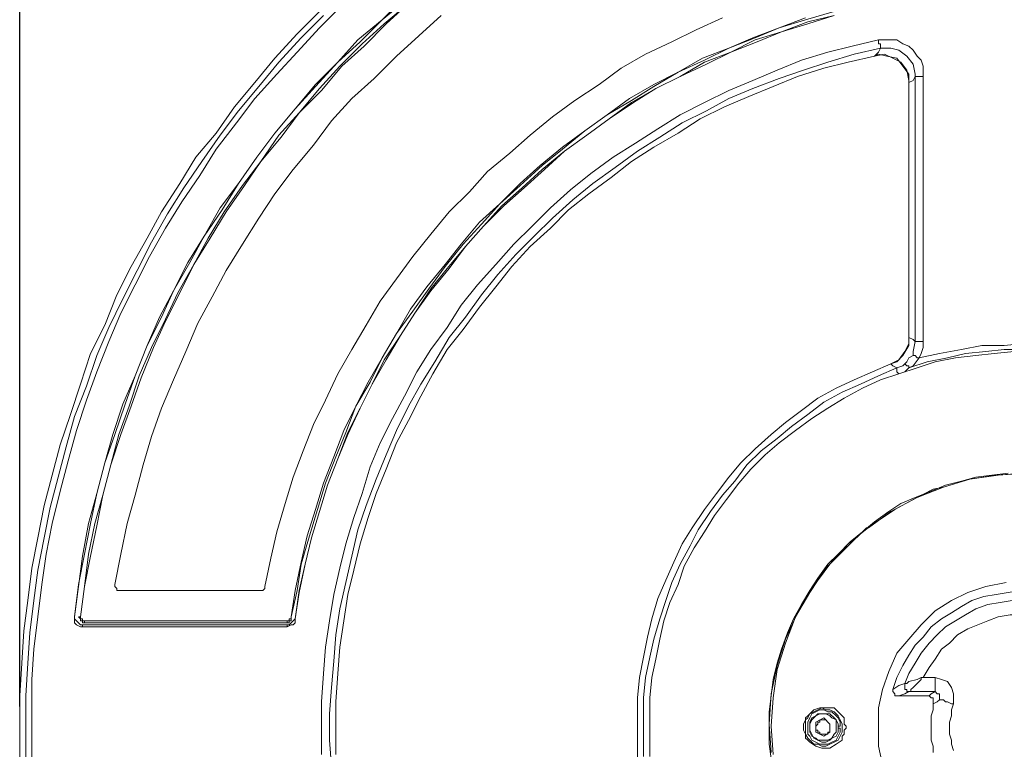
# Model space of a CAD drawing. Units: millimetres. Extents: x 0 to 2318, y 0 to 2561.
# Drawn here: x 809 to 1152, y 1801 to 2055 of the extents above; entities that cross this region are included whole.
import ezdxf

# ---------------------------------------------------------------- set-up
doc = ezdxf.new("R2010")
doc.units = ezdxf.units.MM
doc.header["$PDSIZE"] = -1
doc.layers.add('AM_VIEWS', color=1, linetype='Continuous', lineweight=15)
doc.layers.add('Layer 1', color=7, linetype='Continuous')
doc.styles.get("Standard").update_dxf_attribs({"font": 'univer.TTF'})
doc.dimstyles.new('1', dxfattribs={"dimscale": 12, "dimtxt": 3, "dimasz": 3, "dimexe": 1.25, "dimexo": 0.625, "dimtad": 1, "dimtih": 1, "dimtoh": 1, "dimdec": 0, "dimzin": 0, "dimdsep": 46, "dimlunit": 6, "dimtxsty": 'Standard', "dimcen": 2.5, "dimclrd": 5, "dimclre": 5, "dimclrt": 2, "dimadec": 0, "dimazin": 0, "dimtfac": 1, "dimtdec": 0, "dimtmove": 0, "dimatfit": 3, "dimfxl": 1, "dimtolj": 1, "dimtzin": 0, "dimarcsym": 0})

# ---------------------------------------------------------------- blocks, each defined once
blk = doc.blocks.new('*D130')
at = {"layer": 'AM_VIEWS', "color": 5, "lineweight": -2, "transparency": 16777216}
for p, q in [((809.07, 1815.8), (809.07, 2246.3)), ((1508.82, 1815.8), (1508.82, 2246.3)), ((845.07, 2231.3), (1472.82, 2231.3))]:
    blk.add_line(p, q, dxfattribs=at)
at = {"layer": 'AM_VIEWS', "color": 5, "transparency": 16777216}
for points in [[(845.07, 2237.3), (845.07, 2225.3), (809.07, 2231.3)], [(1472.82, 2237.3), (1472.82, 2225.3), (1508.82, 2231.3)]]:
    blk.add_solid(points, dxfattribs=at)
at = {"layer": 'Defpoints', "color": 0, "transparency": 16777216}
for p in [(1508.82, 2231.3), (809.07, 1808.3), (1508.82, 1808.3)]:
    blk.add_point(p, dxfattribs=at)
at = {"layer": 'AM_VIEWS', "color": 2, "transparency": 16777216, "insert": (1158.94, 2257.5), "char_height": 36, "attachment_point": 5}
blk.add_mtext('\\A1;700', dxfattribs=at)

msp = doc.modelspace()

# ---------------------------------------------------------------- linework, layer by layer
at = {"layer": 'Layer 1', "color": 7, "lineweight": 9}
for points in [[(943.09, 2062.93), (935.33, 2055.18), (926.87, 2048.13), (919.82, 2040.38), (912.05, 2032.62), (905.01, 2024.15), (897.95, 2015.68), (891.6, 2007.22), (885.25, 1998.04), (878.9, 1989.58), (873.26, 1979.71), (867.61, 1970.54), (862.68, 1960.66), (857.75, 1951.5), (853.51, 1941.62), (849.28, 1931.04), (845.04, 1921.16), (841.52, 1910.59), (838.7, 1900.71), (835.88, 1890.11), (833.05, 1879.54), (830.94, 1868.25), (829.53, 1857.68), (828.12, 1847.1)], [(943.81, 2062.24), (935.33, 2055.18), (927.58, 2047.43), (919.82, 2040.38), (912.05, 2031.9), (905.01, 2024.15), (897.95, 2015.68), (891.6, 2007.22), (885.25, 1998.04), (879.61, 1988.88), (873.26, 1979.71), (868.32, 1970.54), (862.68, 1960.66), (858.45, 1951.5), (853.51, 1941.62), (849.28, 1931.04), (845.75, 1921.16), (842.23, 1910.59), (838.7, 1900.71), (835.88, 1890.11), (833.76, 1879.54), (831.65, 1868.96), (829.53, 1858.37), (828.12, 1847.1)], [(830.24, 1847.1), (831.65, 1857.68), (833.05, 1868.96), (835.18, 1879.54), (837.99, 1889.42), (840.81, 1899.99), (843.63, 1910.59), (847.16, 1920.47), (850.69, 1931.04), (854.92, 1940.92), (859.86, 1950.78), (864.09, 1959.96), (869.74, 1969.84), (874.67, 1979), (880.31, 1988.18), (886.67, 1997.34), (893.01, 2005.8), (899.36, 2014.98), (906.42, 2022.74), (913.47, 2031.19), (920.52, 2038.95), (928.28, 2046.72), (936.04, 2053.77), (944.51, 2060.83)], [(944.51, 2060.83), (936.74, 2053.77), (928.99, 2046.01), (921.23, 2038.95), (914.17, 2030.5), (906.42, 2022.74), (900.07, 2014.27), (893.01, 2005.8), (887.37, 1997.34), (881.02, 1988.18), (875.38, 1979), (869.74, 1969.84), (864.8, 1959.96), (859.86, 1950.07), (855.63, 1940.92), (851.39, 1930.32), (847.87, 1920.47), (844.34, 1910.59), (840.81, 1899.99), (837.99, 1889.42), (835.88, 1878.83), (833.76, 1868.25), (831.65, 1857.68), (830.24, 1847.1)], [(809.07, 1797.72), (809.07, 1808.3), (809.07, 1819.58), (809.78, 1830.87), (810.48, 1842.16), (811.89, 1852.74), (813.3, 1864.03), (815.42, 1874.61), (817.54, 1885.89), (820.36, 1896.48), (823.17, 1907.06), (826.71, 1917.63), (830.24, 1928.21), (833.76, 1938.79), (838.7, 1948.67), (842.93, 1959.26), (847.87, 1969.13), (853.51, 1979), (858.45, 1988.18), (864.8, 1998.04), (870.44, 2007.22), (877.49, 2015.68), (883.84, 2024.85), (890.9, 2033.32), (897.95, 2041.78), (905.71, 2050.25), (913.47, 2058.01)], [(913.47, 2058.01), (905.71, 2050.25), (897.95, 2041.78), (890.9, 2033.32), (883.84, 2024.85), (877.49, 2015.68), (870.44, 2007.22), (864.8, 1998.04), (858.45, 1988.18), (853.51, 1979), (847.87, 1969.13), (842.93, 1959.26), (838.7, 1948.67), (833.76, 1938.79), (830.24, 1928.21), (826.71, 1917.63), (823.17, 1907.06), (820.36, 1896.48), (817.54, 1885.89), (815.42, 1874.61), (813.3, 1864.03), (811.89, 1852.74), (810.48, 1842.16), (809.78, 1830.87), (809.07, 1819.58), (809.07, 1808.3), (809.07, 1797.72)], [(921.23, 2060.12), (913.47, 2052.36), (905.71, 2043.91), (898.66, 2036.14), (890.9, 2027.68), (884.55, 2019.21), (877.49, 2010.04), (871.85, 2000.87), (865.5, 1991.7), (859.86, 1982.52), (854.22, 1972.65), (849.28, 1962.78), (844.34, 1952.9), (840.1, 1943.02), (835.88, 1932.45), (832.35, 1922.57), (828.82, 1911.99), (826, 1901.4), (823.17, 1890.83), (820.36, 1879.54), (818.24, 1868.96), (816.83, 1858.37), (815.42, 1847.1), (814.01, 1835.81), (813.3, 1825.22), (813.3, 1813.93), (813.3, 1803.36), (813.3, 1792.07)], [(1092.64, 2058.01), (1082.77, 2055.18), (1073.59, 2052.36), (1065.13, 2048.83), (1055.96, 2045.31), (1047.49, 2041.07), (1038.32, 2036.85), (1029.86, 2031.9), (1022.1, 2026.97), (1013.64, 2022.04), (1005.87, 2016.39), (998.12, 2010.04), (991.06, 2004.4), (983.3, 1997.34), (976.25, 1991), (969.9, 1983.94), (963.55, 1976.9), (957.2, 1969.13), (951.56, 1961.36), (945.92, 1953.62), (940.27, 1945.85), (935.33, 1937.38), (931.1, 1928.91), (926.17, 1920.47), (922.64, 1911.28), (919.11, 1902.82), (915.59, 1893.65), (912.76, 1884.48), (909.94, 1875.31), (907.12, 1865.43), (905.71, 1856.27), (903.59, 1847.1)], [(811.18, 1808.3), (811.18, 1819.58), (811.89, 1830.87), (812.6, 1841.45), (814.01, 1852.74), (815.42, 1863.32), (817.54, 1874.61), (819.65, 1885.19), (822.47, 1895.77), (825.3, 1906.36), (828.12, 1916.93), (832.35, 1927.51), (835.88, 1938.09), (840.1, 1947.96), (845.04, 1957.84), (849.98, 1967.72), (854.92, 1977.6), (860.56, 1987.47), (866.21, 1996.63), (872.55, 2005.8), (878.9, 2014.98), (885.25, 2023.45), (892.3, 2031.9), (899.36, 2040.38), (907.12, 2048.83), (914.88, 2056.6)], [(955.79, 2056.6), (948.03, 2049.54), (940.27, 2042.48), (932.52, 2034.73), (924.75, 2027.68), (917.7, 2019.92), (911.36, 2011.46), (904.3, 2002.98), (897.95, 1994.52), (892.3, 1986.05), (886.67, 1976.9), (881.02, 1967.72), (876.08, 1958.55), (871.14, 1949.38), (866.92, 1939.49), (862.68, 1929.61), (858.45, 1919.75), (854.92, 1909.88), (852.1, 1899.99), (849.28, 1889.42), (846.45, 1879.54), (844.34, 1868.96), (842.23, 1858.37)], [(894.43, 1857.68), (896.54, 1867.56), (898.66, 1876.72), (901.48, 1886.6), (904.3, 1895.77), (907.82, 1904.93), (911.36, 1914.11), (915.59, 1922.57), (919.82, 1931.74), (924.75, 1940.2), (929.69, 1948.67), (934.63, 1957.14), (940.27, 1964.89), (945.92, 1972.65), (952.26, 1980.42), (958.61, 1988.18), (965.67, 1995.22), (972.02, 2002.28), (979.78, 2008.63), (986.83, 2014.98), (994.59, 2021.33), (1002.35, 2026.97), (1010.81, 2032.62), (1018.58, 2038.25), (1027.04, 2043.19), (1036.21, 2047.43), (1044.67, 2051.66), (1053.84, 2055.88)], [(903.59, 1847.1), (905.01, 1856.27), (907.12, 1866.13), (909.23, 1875.31), (912.05, 1884.48), (914.88, 1893.65), (918.41, 1902.82), (921.93, 1911.99), (926.17, 1920.47), (930.4, 1928.91), (935.33, 1937.38), (940.27, 1945.85), (945.21, 1954.31), (950.86, 1962.07), (957.2, 1969.84), (962.84, 1976.9), (969.2, 1984.64), (976.25, 1991), (983.3, 1998.04), (990.36, 2004.4), (998.12, 2010.74), (1005.87, 2016.39), (1013.64, 2022.04), (1021.39, 2027.68), (1029.86, 2032.62), (1038.32, 2036.85), (1046.79, 2041.78), (1055.96, 2045.31), (1064.43, 2048.83), (1073.59, 2052.36), (1082.77, 2055.88)], [(905.01, 1846.39), (906.42, 1856.27), (908.53, 1865.43), (910.65, 1874.61), (913.47, 1883.78), (916.3, 1892.94), (919.82, 1902.12), (923.35, 1911.28), (927.58, 1919.75), (931.8, 1928.21), (936.04, 1936.68), (941.68, 1945.15), (946.62, 1952.9), (952.26, 1961.36), (957.91, 1968.42), (964.26, 1976.18), (970.61, 1983.23), (976.95, 1990.29), (984, 1996.63), (991.06, 2002.98), (998.82, 2009.33), (1006.58, 2014.98), (1014.34, 2020.62), (1022.1, 2026.27), (1030.56, 2031.19), (1039.03, 2035.43), (1047.49, 2040.38), (1056.66, 2043.91), (1065.13, 2048.13), (1074.3, 2050.95), (1083.47, 2054.48), (1092.64, 2056.6)], [(905.01, 1846.39), (906.42, 1855.55), (908.53, 1865.43), (910.65, 1874.61), (913.47, 1883.78), (916.3, 1892.94), (919.82, 1902.12), (923.35, 1910.59), (927.58, 1919.75), (931.8, 1928.21), (936.74, 1936.68), (941.68, 1945.15), (946.62, 1952.9), (952.26, 1960.66), (958.61, 1968.42), (964.26, 1976.18), (970.61, 1983.23), (977.66, 1990.29), (984.71, 1996.63), (991.77, 2002.98), (998.82, 2009.33), (1006.58, 2014.98), (1014.34, 2020.62), (1022.8, 2026.27), (1030.56, 2031.19), (1039.03, 2035.43), (1048.2, 2039.66), (1056.66, 2043.91), (1065.83, 2047.43), (1074.3, 2050.95), (1083.47, 2053.77), (1092.64, 2056.6)], [(914.17, 1799.12), (914.17, 1808.3), (914.17, 1817.47), (914.88, 1827.32), (915.59, 1836.51), (916.99, 1845.69), (918.41, 1854.86), (920.52, 1864.03), (922.64, 1872.49), (925.46, 1881.66), (928.28, 1890.11), (931.1, 1899.3), (934.63, 1907.76), (938.87, 1916.22), (943.09, 1923.98), (947.33, 1932.45), (952.26, 1940.2), (957.91, 1947.96), (962.84, 1955.73), (968.49, 1962.78), (974.84, 1969.84), (981.18, 1976.9), (987.53, 1983.23), (993.88, 1989.58), (1000.93, 1995.92), (1008, 2001.58), (1015.75, 2007.22), (1023.51, 2012.16), (1031.27, 2017.09), (1039.03, 2022.04), (1047.49, 2026.27), (1055.96, 2030.5), (1064.43, 2034.03), (1072.89, 2037.55), (1081.35, 2041.07), (1090.52, 2043.91), (1098.99, 2046.01), (1108.15, 2048.13)], [(1108.15, 2048.13), (1108.15, 2047.43), (1108.15, 2046.72), (1108.86, 2046.72), (1108.86, 2046.01), (1108.86, 2045.31)], [(1108.15, 2048.13), (1110.27, 2048.13), (1112.39, 2048.13), (1114.5, 2048.13), (1116.63, 2046.72), (1118.74, 2046.01), (1120.15, 2044.61), (1121.55, 2042.48), (1122.97, 2041.07), (1123.68, 2038.95), (1123.68, 2036.85), (1123.68, 2035.43)], [(1108.86, 2045.31), (1099.69, 2043.19), (1090.52, 2040.38), (1082.06, 2037.55), (1073.59, 2034.73), (1064.43, 2031.19), (1055.96, 2027.68), (1048.2, 2023.45), (1039.74, 2019.21), (1031.98, 2014.27), (1024.21, 2009.33), (1016.45, 2003.69), (1008.7, 1998.04), (1001.65, 1992.4), (994.59, 1986.05), (988.24, 1979.71), (981.89, 1973.36), (975.55, 1966.32), (969.9, 1959.26), (964.26, 1951.5), (958.61, 1944.44), (953.67, 1935.97), (948.74, 1928.21), (944.51, 1920.47), (940.27, 1911.99), (936.74, 1903.53), (933.22, 1895.05), (929.69, 1885.89), (926.87, 1877.42), (924.75, 1868.25), (922.64, 1859.08), (920.52, 1849.9), (919.11, 1840.75), (918.41, 1831.58), (917.7, 1822.4), (916.99, 1813.22), (916.99, 1804.08), (917.7, 1794.9)], [(1106.75, 2042.48), (1108.15, 2043.91), (1108.86, 2045.31)], [(1120.85, 2035.43), (1120.85, 2036.14), (1120.15, 2039.66), (1118.03, 2042.48), (1115.21, 2044.61), (1112.39, 2045.31), (1108.86, 2045.31)], [(919.11, 1799.12), (919.11, 1808.3), (919.11, 1817.47), (919.82, 1827.32), (920.52, 1836.51), (921.93, 1845.69), (923.35, 1854.86), (925.46, 1863.32), (927.58, 1872.49), (930.4, 1881.66), (933.22, 1890.11), (936.74, 1898.59), (940.27, 1907.76), (944.51, 1915.51), (948.74, 1923.98), (952.97, 1931.74), (957.91, 1940.2), (963.55, 1947.26), (969.2, 1955.02), (974.84, 1962.07), (980.48, 1969.13), (986.83, 1976.18), (993.88, 1982.52), (1000.23, 1988.88), (1007.29, 1994.52), (1015.05, 2000.15), (1022.1, 2005.8), (1029.86, 2010.74), (1038.32, 2015.68), (1046.08, 2020.62), (1054.55, 2024.85), (1063.01, 2028.37), (1071.48, 2031.9), (1079.94, 2035.43), (1089.12, 2038.25), (1097.58, 2040.38), (1106.75, 2042.48)], [(919.11, 1799.12), (919.11, 1808.3), (919.11, 1817.47), (919.82, 1827.32), (920.52, 1836.51), (921.93, 1845.69), (923.35, 1854.86), (925.46, 1863.32), (927.58, 1872.49), (930.4, 1881.66), (933.22, 1890.11), (936.74, 1898.59), (940.27, 1907.76), (944.51, 1915.51), (948.74, 1923.98), (952.97, 1931.74), (957.91, 1940.2), (963.55, 1947.26), (969.2, 1955.02), (974.84, 1962.07), (980.48, 1969.13), (986.83, 1976.18), (993.88, 1982.52), (1000.23, 1988.88), (1007.29, 1994.52), (1015.05, 2000.15), (1022.1, 2005.8), (1029.86, 2010.74), (1038.32, 2015.68), (1046.08, 2020.62), (1054.55, 2024.85), (1063.01, 2028.37), (1071.48, 2031.9), (1079.94, 2035.43), (1089.12, 2038.25), (1097.58, 2040.38), (1106.75, 2042.48)], [(1106.75, 2042.48), (1110.27, 2043.19), (1113.09, 2041.78), (1115.92, 2040.38), (1118.03, 2037.55), (1118.74, 2034.03), (1118.74, 2033.32)], [(1118.74, 2033.32), (1118.74, 2036.14), (1116.63, 2038.95), (1114.5, 2041.78), (1110.98, 2042.48), (1108.15, 2043.19), (1106.75, 2042.48)], [(1120.85, 2035.43), (1120.15, 2034.03), (1118.74, 2033.32)], [(1118.74, 2033.32), (1118.74, 1944.44)], [(1118.74, 2033.32), (1118.74, 1944.44)], [(1120.85, 2035.43), (1120.85, 2035.43), (1121.55, 2035.43), (1122.27, 2035.43), (1122.97, 2035.43), (1123.68, 2035.43)], [(1120.85, 1943.02), (1120.85, 2035.43)], [(1123.68, 2035.43), (1123.68, 1943.02)], [(1118.74, 1944.44), (1118.74, 1941.62), (1116.63, 1938.09), (1114.5, 1935.97), (1112.39, 1935.27)], [(1112.39, 1935.27), (1115.21, 1936.68), (1117.33, 1939.49), (1118.74, 1942.33), (1118.74, 1944.44)], [(1118.74, 1944.44), (1120.15, 1943.74), (1120.85, 1943.02)], [(1120.15, 1938.09), (1120.15, 1939.49), (1120.85, 1943.02)], [(1120.85, 1943.02), (1120.85, 1943.02), (1121.55, 1943.02), (1122.27, 1943.02), (1122.97, 1943.02), (1123.68, 1943.02)], [(1123.68, 1943.02), (1123.68, 1940.92), (1122.97, 1938.79), (1122.27, 1937.38)], [(1122.27, 1937.38), (1129.32, 1938.79), (1137.08, 1940.2), (1144.13, 1941.62), (1151.89, 1941.62), (1158.94, 1942.33), (1166, 1941.62), (1173.76, 1941.62), (1180.82, 1940.2), (1188.57, 1938.79), (1195.62, 1937.38)], [(1202.68, 1931.74), (1196.33, 1933.86), (1189.98, 1935.97), (1182.93, 1937.38), (1175.88, 1938.09), (1169.53, 1938.79), (1162.47, 1939.49), (1155.42, 1939.49), (1148.37, 1938.79), (1142.02, 1938.09), (1134.96, 1937.38), (1127.91, 1935.97), (1121.55, 1933.86), (1115.21, 1931.74)], [(1117.33, 1935.27), (1118.03, 1935.97), (1118.74, 1937.38), (1120.15, 1938.09)], [(1199.15, 1933.86), (1192.8, 1935.97), (1185.75, 1937.38), (1179.4, 1938.79), (1172.35, 1939.49), (1166, 1940.2), (1158.94, 1940.2), (1151.89, 1940.2), (1145.54, 1939.49), (1138.49, 1938.79), (1132.14, 1937.38), (1125.08, 1935.97), (1118.74, 1933.86)], [(1122.27, 1937.38), (1120.15, 1934.57), (1118.74, 1933.86)], [(1120.15, 1938.09), (1120.15, 1938.09), (1120.85, 1938.09), (1121.55, 1937.38), (1122.27, 1937.38)], [(1112.39, 1935.27), (1106.04, 1932.45), (1099.69, 1929.61), (1093.34, 1926.8), (1086.99, 1923.27), (1081.35, 1919.03), (1075.7, 1914.81), (1070.77, 1910.59), (1065.13, 1905.64), (1060.19, 1900.71), (1055.96, 1895.77), (1051.72, 1890.11), (1047.49, 1884.48), (1043.26, 1878.13), (1039.74, 1872.49), (1036.91, 1866.13), (1034.09, 1859.79), (1031.27, 1853.45), (1029.15, 1846.39), (1027.74, 1840.04), (1026.33, 1832.98), (1024.92, 1825.93), (1024.21, 1818.88), (1024.21, 1811.83), (1024.21, 1804.77), (1024.21, 1797.72)], [(1112.39, 1935.27), (1106.04, 1932.45), (1099.69, 1929.61), (1093.34, 1926.8), (1086.99, 1923.27), (1081.35, 1919.03), (1075.7, 1914.81), (1070.77, 1910.59), (1065.13, 1905.64), (1060.19, 1900.71), (1055.96, 1895.77), (1051.72, 1890.11), (1047.49, 1884.48), (1043.26, 1878.13), (1039.74, 1872.49), (1036.91, 1866.13), (1034.09, 1859.79), (1031.27, 1853.45), (1029.15, 1846.39), (1027.74, 1840.04), (1026.33, 1832.98), (1024.92, 1825.93), (1024.21, 1818.88), (1024.21, 1811.83), (1024.21, 1804.77), (1024.21, 1797.72)], [(1026.33, 1798.42), (1026.33, 1804.77), (1026.33, 1811.83), (1026.33, 1818.88), (1027.04, 1825.93), (1028.45, 1832.98), (1029.86, 1839.34), (1031.98, 1846.39), (1034.09, 1852.74), (1036.21, 1859.08), (1039.03, 1865.43), (1042.56, 1871.79), (1045.37, 1877.42), (1049.61, 1883.78), (1053.84, 1889.42), (1058.07, 1894.35), (1062.31, 1899.99), (1067.25, 1904.93), (1072.89, 1909.18), (1077.83, 1913.41), (1083.47, 1917.63), (1089.12, 1921.86), (1095.46, 1925.39), (1101.81, 1928.21), (1108.15, 1931.04), (1114.5, 1933.86)], [(1114.5, 1933.86), (1113.09, 1934.57), (1112.39, 1935.27)], [(1114.5, 1933.86), (1116.63, 1934.57), (1117.33, 1935.27)], [(1114.5, 1933.86), (1114.5, 1933.15), (1114.5, 1932.45), (1115.21, 1931.74)], [(1118.74, 1933.86), (1117.33, 1932.45), (1115.21, 1931.74)], [(1117.33, 1935.27), (1117.33, 1935.27), (1118.03, 1934.57), (1118.74, 1934.57), (1118.74, 1933.86)], [(1115.21, 1931.74), (1108.86, 1929.61), (1102.51, 1926.8), (1096.17, 1923.27), (1090.52, 1919.75), (1084.88, 1916.22), (1079.23, 1911.99), (1073.59, 1907.76), (1068.65, 1903.53), (1063.72, 1898.59), (1059.49, 1893.65), (1055.25, 1888.01), (1051.02, 1882.36), (1047.49, 1876.72), (1043.96, 1871.09), (1040.44, 1864.73), (1038.32, 1858.37), (1035.5, 1852.03), (1033.39, 1845.69), (1031.98, 1839.34), (1030.56, 1832.28), (1029.15, 1825.93), (1028.45, 1818.88), (1028.45, 1811.83), (1028.45, 1805.48), (1028.45, 1798.42)], [(1070.06, 1808.3), (1070.06, 1813.93), (1070.77, 1819.58), (1071.48, 1825.22), (1072.89, 1830.87), (1074.3, 1835.81), (1076.41, 1841.45), (1078.53, 1846.39), (1081.35, 1851.33), (1084.17, 1856.27), (1086.99, 1860.5), (1090.52, 1865.43), (1094.05, 1868.96), (1098.28, 1873.19), (1102.51, 1876.72), (1106.75, 1880.23), (1111.69, 1883.78), (1115.92, 1886.6), (1120.85, 1888.71), (1126.49, 1890.83), (1131.43, 1892.94), (1137.08, 1894.35), (1142.02, 1895.77), (1147.66, 1896.48), (1153.3, 1897.18)], [(1158.94, 1897.18), (1149.07, 1896.48), (1139.9, 1895.05), (1130.73, 1892.24), (1121.55, 1888.71), (1112.39, 1883.78), (1104.63, 1878.13), (1103.92, 1878.13), (1096.87, 1871.09), (1089.81, 1864.03), (1084.17, 1855.55), (1079.23, 1847.1), (1075.7, 1837.92), (1072.89, 1828.76), (1071.48, 1818.88), (1070.77, 1809), (1071.48, 1799.12)], [(1159.65, 1897.18), (1149.77, 1896.48), (1139.9, 1895.05), (1130.73, 1892.24)], [(1130.73, 1892.24), (1127.2, 1891.54), (1120.15, 1888.01), (1113.8, 1884.48), (1105.34, 1878.83), (1097.58, 1872.49), (1091.23, 1865.43), (1084.88, 1856.97), (1079.94, 1848.49), (1075.7, 1839.34), (1072.89, 1830.16), (1070.77, 1820.28), (1070.06, 1809.7), (1070.77, 1799.83)], [(1152.6, 1758.22), (1145.54, 1759.63), (1139.2, 1761.74), (1133.55, 1764.56), (1127.91, 1768.08), (1122.97, 1772.33), (1118.74, 1777.25), (1114.5, 1782.91), (1111.69, 1789.25), (1109.56, 1795.6), (1108.15, 1801.95), (1108.15, 1808.3), (1108.15, 1815.36), (1109.56, 1821.7), (1111.69, 1828.04), (1114.5, 1834.39), (1118.74, 1839.34), (1122.97, 1844.27), (1127.91, 1849.21), (1133.55, 1852.74), (1139.2, 1855.55), (1145.54, 1857.68), (1152.6, 1859.08)], [(842.23, 1858.37), (842.23, 1857.68), (842.93, 1856.97), (842.93, 1856.27), (843.63, 1856.27), (844.34, 1856.27)], [(844.34, 1856.27), (892.3, 1856.27)], [(892.3, 1856.27), (893.01, 1856.27), (893.72, 1856.27), (894.43, 1856.97), (894.43, 1857.68)], [(1113.09, 1821.7), (1114.5, 1825.93), (1116.63, 1830.16), (1118.74, 1833.69), (1120.85, 1837.22), (1123.68, 1840.04), (1126.49, 1843.57), (1130.02, 1846.39), (1133.55, 1848.49), (1137.08, 1850.63), (1140.6, 1852.74), (1144.83, 1854.15), (1149.07, 1854.86), (1153.3, 1855.55), (1157.53, 1856.27), (1161.76, 1856.27), (1166, 1855.55), (1170.23, 1854.86)], [(1117.33, 1823.81), (1118.74, 1827.32), (1120.85, 1830.87), (1122.97, 1834.39), (1125.79, 1837.92), (1128.61, 1840.75), (1131.43, 1843.57), (1134.96, 1845.69), (1138.49, 1847.8), (1142.02, 1849.9), (1146.25, 1851.33), (1150.48, 1852.03), (1154.71, 1852.74), (1158.24, 1852.74), (1162.47, 1852.74), (1166.7, 1852.03)], [(828.12, 1847.1), (828.12, 1846.39), (828.82, 1845.69), (829.53, 1844.98), (830.24, 1844.27), (830.94, 1844.27)], [(828.12, 1847.1), (828.12, 1847.1)], [(830.94, 1843.57), (830.24, 1843.57), (828.82, 1844.27), (828.12, 1844.98), (828.12, 1846.39), (828.12, 1847.1)], [(831.65, 1844.98), (831.65, 1844.98), (830.94, 1844.98), (830.94, 1845.69), (830.24, 1845.69), (830.24, 1846.39), (829.53, 1847.1), (830.24, 1847.1)], [(830.24, 1847.1), (830.24, 1847.1)], [(830.24, 1847.1), (830.24, 1847.1), (830.24, 1846.39), (830.94, 1846.39), (830.94, 1845.69), (831.65, 1845.69)], [(831.65, 1844.98), (831.65, 1845.69)], [(831.65, 1845.69), (902.18, 1845.69)], [(902.18, 1844.98), (831.65, 1844.98)], [(903.59, 1847.1), (903.59, 1846.39), (903.59, 1845.69), (902.88, 1845.69), (902.88, 1844.98), (902.18, 1844.98)], [(902.18, 1845.69), (902.18, 1845.69), (902.88, 1845.69), (902.88, 1846.39), (903.59, 1846.39), (903.59, 1847.1)], [(902.18, 1844.27), (902.88, 1844.27), (903.59, 1844.98), (904.3, 1845.69), (905.01, 1846.39)], [(905.01, 1846.39), (905.01, 1844.98), (904.3, 1844.27), (903.59, 1844.27), (902.18, 1843.57)], [(902.18, 1845.69), (902.18, 1844.98)], [(903.59, 1847.1), (903.59, 1847.1)], [(905.01, 1846.39), (905.01, 1846.39)], [(1161.76, 1847.8), (1157.53, 1847.8), (1154.01, 1847.8), (1149.77, 1847.1), (1146.25, 1845.69), (1142.72, 1844.27), (1139.2, 1842.86), (1135.67, 1840.75), (1132.84, 1837.92), (1130.02, 1835.81), (1127.91, 1832.28), (1125.79, 1829.46), (1123.68, 1825.93)], [(830.94, 1844.27), (902.18, 1844.27)], [(830.94, 1844.27), (830.94, 1843.57)], [(830.94, 1843.57), (902.18, 1843.57)], [(902.18, 1843.57), (902.18, 1843.57), (902.18, 1844.27)], [(1123.68, 1825.93), (1123.68, 1825.93), (1122.97, 1825.93), (1121.55, 1825.22), (1118.74, 1824.52), (1118.03, 1823.81), (1117.33, 1823.81)], [(1123.68, 1825.93), (1123.68, 1825.93), (1122.97, 1825.93), (1122.97, 1825.22), (1122.27, 1824.52), (1120.15, 1822.4), (1119.44, 1821.7), (1119.44, 1820.99), (1118.74, 1820.99)], [(1123.68, 1825.93), (1127.91, 1825.93)], [(1127.91, 1825.93), (1130.02, 1825.22), (1132.14, 1824.52), (1133.55, 1822.4), (1134.26, 1820.28), (1134.26, 1818.18), (1134.26, 1816.76)], [(1127.91, 1820.99), (1127.91, 1820.99), (1127.91, 1821.7), (1127.91, 1822.4), (1127.91, 1823.11), (1127.91, 1823.81), (1127.91, 1825.22), (1127.91, 1825.93)], [(1113.09, 1821.7), (1115.21, 1823.11), (1117.33, 1823.81)], [(1115.21, 1819.58), (1114.5, 1819.58), (1113.8, 1819.58), (1113.8, 1820.28), (1113.09, 1820.99), (1113.09, 1821.7)], [(1118.74, 1820.99), (1117.33, 1820.28), (1115.21, 1819.58)], [(1118.74, 1820.99), (1118.74, 1820.99), (1118.03, 1820.99), (1118.03, 1821.7), (1117.33, 1821.7), (1117.33, 1822.4), (1117.33, 1823.11), (1117.33, 1823.81)], [(1117.33, 1823.81), (1117.33, 1823.81)], [(1118.74, 1820.99), (1118.74, 1820.99), (1118.03, 1820.99), (1118.03, 1821.7), (1117.33, 1821.7), (1117.33, 1822.4), (1117.33, 1823.11), (1117.33, 1823.81)], [(1118.74, 1820.99), (1118.74, 1820.99)], [(1127.91, 1820.99), (1118.74, 1820.99)], [(1125.79, 1819.58), (1126.49, 1820.28), (1127.91, 1820.99)], [(1129.32, 1818.18), (1129.32, 1818.88), (1129.32, 1819.58), (1129.32, 1820.28), (1128.61, 1820.28), (1127.91, 1820.99)], [(1125.79, 1819.58), (1115.21, 1819.58)], [(1127.2, 1816.76), (1127.2, 1817.47), (1127.2, 1818.18), (1127.2, 1818.88), (1126.49, 1818.88), (1125.79, 1819.58)], [(1129.32, 1818.18), (1128.61, 1817.47), (1127.2, 1816.76)], [(1129.32, 1818.18), (1129.32, 1818.18), (1130.02, 1818.18), (1130.73, 1818.18), (1131.43, 1817.47), (1132.14, 1817.47), (1133.55, 1816.76), (1134.26, 1816.76)], [(1096.87, 1808.3), (1096.87, 1809), (1096.17, 1809.7), (1096.17, 1810.41), (1096.17, 1811.83), (1095.46, 1812.52), (1094.05, 1813.93), (1092.64, 1815.36), (1090.52, 1815.36), (1089.12, 1815.36), (1087.7, 1815.36), (1085.58, 1814.65), (1084.88, 1813.93), (1083.47, 1812.52), (1082.77, 1811.83), (1082.77, 1811.12), (1082.06, 1809.7), (1082.06, 1809), (1082.06, 1807.6), (1082.77, 1806.18), (1082.77, 1804.77), (1083.47, 1804.08), (1084.17, 1803.36), (1086.29, 1801.95), (1088.41, 1801.25), (1091.23, 1801.25), (1093.34, 1802.64), (1095.46, 1804.08), (1095.46, 1805.48), (1096.17, 1806.18), (1096.17, 1806.89), (1096.17, 1807.6), (1096.87, 1808.3)], [(1095.46, 1808.3), (1095.46, 1806.89), (1094.75, 1805.48), (1094.05, 1804.08), (1092.64, 1803.36), (1091.23, 1802.64), (1089.81, 1801.95), (1088.41, 1801.95), (1086.99, 1802.64), (1085.58, 1802.64), (1084.17, 1804.08), (1083.47, 1804.77), (1082.77, 1806.18), (1082.77, 1807.6), (1082.77, 1809), (1082.77, 1811.12), (1083.47, 1811.83), (1084.17, 1813.22), (1085.58, 1813.93), (1086.99, 1814.65), (1088.41, 1815.36), (1089.81, 1814.65), (1091.23, 1814.65), (1092.64, 1813.93), (1094.05, 1812.52), (1094.75, 1811.12), (1095.46, 1809.7), (1095.46, 1808.3)], [(1094.75, 1808.3), (1094.75, 1806.89), (1094.05, 1805.48), (1093.34, 1804.08), (1091.93, 1803.36), (1090.52, 1802.64), (1089.12, 1802.64), (1087.7, 1802.64), (1086.29, 1803.36), (1084.88, 1804.08), (1084.17, 1805.48), (1083.47, 1806.18), (1083.47, 1807.6), (1083.47, 1809), (1083.47, 1810.41), (1084.17, 1811.83), (1084.88, 1813.22), (1086.29, 1813.93), (1087.7, 1814.65), (1089.12, 1814.65), (1090.52, 1813.93), (1091.93, 1813.93), (1093.34, 1812.52), (1094.05, 1811.83), (1094.75, 1810.41), (1094.75, 1809)], [(1127.2, 1799.83), (1127.2, 1801.95), (1126.49, 1804.08), (1126.49, 1806.18), (1126.49, 1808.3), (1126.49, 1810.41), (1126.49, 1812.52), (1127.2, 1814.65), (1127.2, 1816.76)], [(1134.26, 1816.76), (1133.55, 1814.65), (1133.55, 1812.52), (1132.84, 1810.41), (1132.84, 1808.3), (1132.84, 1806.18), (1133.55, 1804.08), (1133.55, 1802.64), (1134.26, 1800.54)], [(1094.05, 1808.3), (1094.05, 1806.89), (1093.34, 1805.48), (1091.93, 1804.77), (1091.23, 1804.08), (1089.81, 1803.36), (1088.41, 1803.36), (1086.99, 1804.08), (1086.29, 1804.77), (1084.88, 1805.48), (1084.17, 1806.89), (1084.17, 1808.3), (1084.17, 1809.7), (1084.17, 1810.41), (1084.88, 1811.83), (1086.29, 1812.52), (1087.7, 1813.22), (1089.12, 1813.22), (1090.52, 1813.22), (1091.23, 1813.22), (1092.64, 1811.83), (1093.34, 1811.12), (1094.05, 1809.7), (1094.05, 1808.3)], [(1093.34, 1808.3), (1093.34, 1809.7), (1093.34, 1811.12), (1091.93, 1811.83), (1091.23, 1812.52), (1089.81, 1813.22), (1088.41, 1813.22), (1086.99, 1813.22), (1086.29, 1812.52), (1084.88, 1811.12), (1084.17, 1809.7), (1084.17, 1809), (1084.17, 1807.6), (1084.88, 1806.18), (1085.58, 1804.77), (1086.99, 1804.08), (1088.41, 1804.08), (1089.81, 1804.08), (1090.52, 1804.08), (1091.93, 1804.77), (1092.64, 1806.18), (1093.34, 1806.89), (1093.34, 1808.3)], [(1089.12, 1811.83), (1086.29, 1810.41)], [(1087.7, 1811.12), (1087.7, 1810.41), (1086.99, 1810.41), (1086.99, 1809.7), (1086.29, 1809), (1086.29, 1808.3)], [(1086.29, 1810.41), (1086.29, 1806.89)], [(1090.52, 1810.41), (1089.81, 1811.12), (1089.12, 1811.12), (1088.41, 1811.12), (1087.7, 1811.12)], [(1089.12, 1811.83), (1091.23, 1809.7)], [(1091.23, 1808.3), (1091.23, 1809), (1091.23, 1809.7), (1090.52, 1810.41)], [(811.18, 1797.72), (811.18, 1808.3)], [(1070.77, 1797.72), (1070.06, 1802.64), (1070.06, 1808.3)], [(1086.29, 1808.3), (1086.29, 1808.3), (1086.29, 1807.6), (1086.99, 1807.6), (1086.99, 1806.89), (1087.7, 1806.89), (1087.7, 1806.18)], [(1089.81, 1806.18), (1090.52, 1806.18), (1090.52, 1806.89), (1091.23, 1806.89), (1091.23, 1807.6), (1091.23, 1808.3)], [(1091.23, 1806.89), (1091.23, 1809.7)], [(1094.05, 1809), (1094.75, 1809)], [(1094.75, 1808.3), (1094.05, 1808.3)], [(1089.12, 1805.48), (1086.29, 1806.89)], [(1087.7, 1806.18), (1087.7, 1806.18), (1088.41, 1806.18), (1089.12, 1806.18), (1089.81, 1806.18)], [(1091.23, 1806.89), (1089.12, 1805.48)]]:
    msp.add_lwpolyline(points, dxfattribs=at)

# ---------------------------------------------------------------- dimensions: what is measured, and where the dimension line sits
at = {"layer": 'AM_VIEWS', "color": 7}
dim = msp.add_linear_dim(base=(1508.82, 2231.3), p1=(809.07, 1808.3), p2=(1508.82, 1808.3), dimstyle='1', dxfattribs=at)
dim.commit()
dim.dimension.update_dxf_attribs({"geometry": '*D130', "text_midpoint": (1158.94, 2231.3), "dimtype": 160})

doc.saveas('drawing.dxf')
